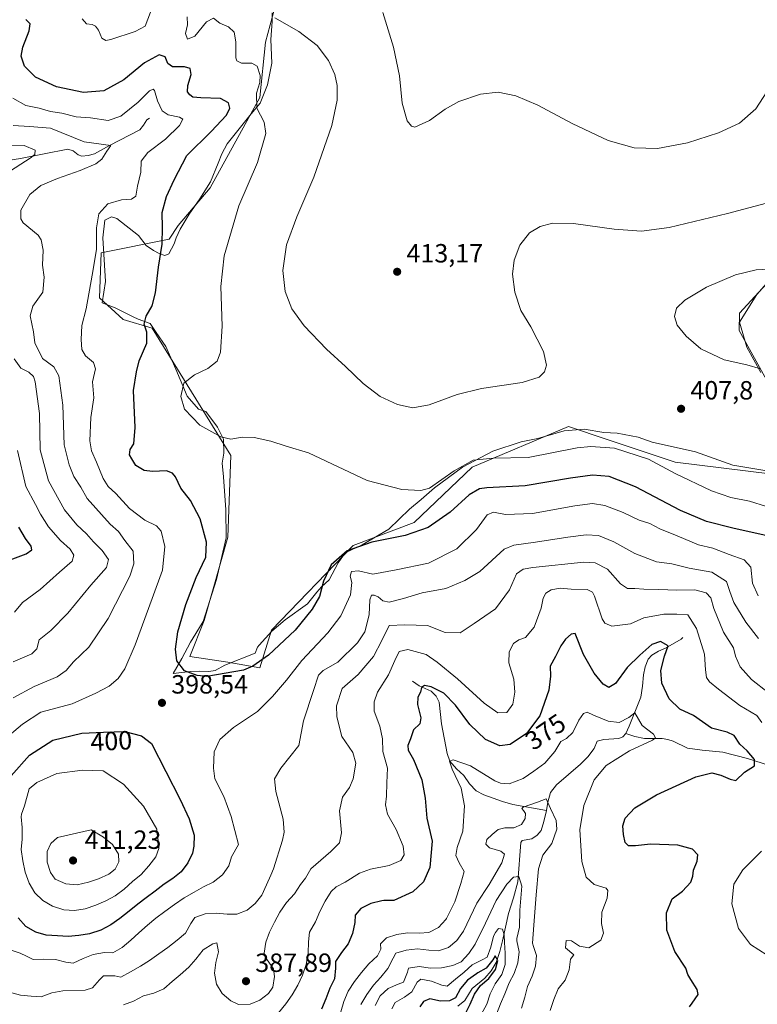
# Model space of a CAD drawing. Units: metres. Extents: x 570253 to 573712, y 4696400 to 4698748.
# Drawn here: x 572209 to 572489, y 4696730 to 4697104 of the extents above; entities that cross this region are included whole.
import ezdxf
from ezdxf.enums import TextEntityAlignment as Align

# ---------------------------------------------------------------- set-up
doc = ezdxf.new("R2010")
doc.units = ezdxf.units.M
doc.header["$MEASUREMENT"] = 0
for name, color, linetype, lineweight in [('Corriente natural lineal', 142, 'Continuous', 13), ('Cultivos herbáceos CxS', 92, 'Continuous', 0), ('Curva de nivel maestra', 30, 'Continuous', 30), ('Curva de nivel normal', 30, 'Continuous', 0), ('Espacio natural protegido', 121, 'Continuous', 13), ('Espacio natural protegido CxS', 121, 'Continuous', 0), ('Huerta CxS', 92, 'Continuous', 0), ('Matorral CxS', 135, 'Continuous', 0), ('Punto de cota en terreno', 7, 'Continuous', 0), ('Rótulo de curva de nivel directora', 7, 'Continuous', 0), ('Rótulo de punto de cota en terreno', 7, 'Continuous', 0)]:
    doc.layers.add(name, color=color, linetype=linetype, lineweight=lineweight)
doc.styles.add('Style-Arial', font='txt')

# ---------------------------------------------------------------- blocks, each defined once
blk = doc.blocks.new('*U10')
at = {"layer": 'Matorral CxS', "color": 135, "linetype": 'Continuous', "lineweight": 0}
for points in [[(572307.0293, 4697112.3695, 411.5625), (572302.6051, 4697095.7695, 408.274), (572300.3919, 4697074.7429, 404.6435), (572281.5887, 4697040.4379, 402.5967), (572269.4227, 4697026.0511, 400.9312), (572265.9155, 4697020.9029, 400.1133), (572240.1275, 4697015.6785, 394.9202), (572239.4655, 4696998.5349, 395.9099), (572248.4145, 4696990.3419, 398.2491), (572259.4755, 4696987.0217, 400.1093), (572289.3313, 4696938.6249, 404.1409), (572288.2255, 4696907.6391, 401.9985), (572279.2741, 4696875.9239, 402.0132), (572273.8459, 4696862.2671, 400.8242), (572288.2247, 4696860.0529, 401.563), (572300.4161, 4696857.9437, 400.3685), (572304.8159, 4696872.2267, 403.2071), (572335.8371, 4696904.4177, 400.7174), (572359.0137, 4696913.1709, 402.8627), (572381.1345, 4696934.1977, 404.7836), (572417.6347, 4696949.6901, 408.5433), (572432.3761, 4696944.7335, 406.8987), (572458.1917, 4696936.0537, 406.6421), (572495.2719, 4696931.4933, 409.4539)], [(572504.6069, 4696946.3729, 408.628), (572482.4861, 4696986.2127, 403.2966), (572482.6281, 4696992.7245, 403.4546), (572495.9013, 4697007.1113, 404.9084)]]:
    blk.add_polyline3d(points, dxfattribs=at)
blk = doc.blocks.new('5PATER')
at = {"layer": 'Huerta CxS', "linetype": 'Continuous', "lineweight": 0}
h = blk.add_hatch(color=51, dxfattribs=at)
edge = h.paths.add_edge_path()
edge.add_ellipse((0, 0), major_axis=(-0.11, -0.111), ratio=0.999422, start_angle=0, end_angle=360)

msp = doc.modelspace()

# ---------------------------------------------------------------- linework, layer by layer
at = {"layer": 'Corriente natural lineal', "color": 142, "linetype": 'Continuous', "lineweight": 13}
for points in [[(572258.5301, 4697066.9401, 393.5399), (572257.4301, 4697066.2301, 393.3002), (572256.2301, 4697064.1901, 392.8262), (572254.7501, 4697062.4601, 392.3904), (572243.2301, 4697056.5101, 391.3139), (572237.5401, 4697053.3701, 389.3216), (572235.1901, 4697052.6401, 388.6366), (572232.8001, 4697052.4801, 388.2278), (572231.4401, 4697052.9501, 388.1408), (572229.5001, 4697054.4801, 388.3148), (572227.4301, 4697055.1601, 388.1382), (572209.4401, 4697051.5801, 384.1197), (572204.6501, 4697050.8001, 383.4236)], [(572461.0905, 4696869.5002, 377.4592), (572460.5101, 4696868.7901, 377.1308), (572454.5001, 4696865.3401, 375.5803), (572451.8801, 4696864.2101, 375.1797), (572449.3101, 4696862.7801, 375.3052), (572447.9501, 4696861.2201, 375.0702), (572446.8301, 4696858.3501, 374.3259), (572446.1801, 4696855.2901, 373.6968), (572445.8001, 4696851.0001, 372.8989), (572445.1501, 4696846.7801, 372.3511), (572440.7901, 4696835.7501, 370.171), (572439.4601, 4696832.9601, 369.359)], [(572358.4443, 4696852.9013, 377.138), (572360.9301, 4696851.0701, 376.3974), (572365.4701, 4696849.0201, 375.6553), (572367.4601, 4696847.2101, 374.9522), (572368.6101, 4696844.8601, 374.3181), (572369.3801, 4696836.6701, 372.5052), (572371.5601, 4696825.3401, 371.0689), (572372.6401, 4696822.4001, 370.77), (572375.1501, 4696819.4801, 370.6226), (572377.8901, 4696816.9601, 369.8327), (572380.0801, 4696813.8601, 369.6619), (572382.5601, 4696811.1301, 368.8999), (572385.5801, 4696809.6801, 368.6284), (572392.6501, 4696807.1001, 367.9664), (572396.5801, 4696805.9501, 367.6938), (572409.3001, 4696803.6701, 365.0126)], [(572439.4601, 4696832.9601, 369.359), (572438.3301, 4696831.7101, 369.1713), (572436.7701, 4696831.1001, 369.0423), (572431.0601, 4696830.7201, 368.6043), (572428.5801, 4696830.0301, 368.6163), (572427.4801, 4696827.2301, 368.2728), (572425.0401, 4696824.0401, 368.1851), (572422.3001, 4696821.2801, 367.7686), (572413.1401, 4696813.4901, 367.2166), (572410.9001, 4696810.5901, 366.9267), (572409.8801, 4696806.8401, 366.0892), (572409.3001, 4696803.6701, 365.0126)], [(572513.3801, 4696819.3901, 380.3537), (572500.1901, 4696819.5101, 377.5302), (572496.4901, 4696819.9701, 376.7477), (572485.6701, 4696823.4201, 374.7262), (572476.3901, 4696825.8501, 373.3117), (572468.5101, 4696826.6201, 372.4049), (572462.8801, 4696827.3901, 371.5613), (572457.4401, 4696830.0101, 371.374), (572455.3901, 4696830.6301, 371.2023), (572453.2801, 4696831.0301, 370.9547), (572446.6301, 4696831.0401, 369.7627), (572442.9301, 4696831.8701, 369.303), (572439.4601, 4696832.9601, 369.359)], [(572409.3001, 4696803.6701, 365.0126), (572408.3001, 4696799.4801, 363.6384), (572407.2501, 4696796.0601, 362.9849), (572405.8101, 4696794.2601, 363.1925), (572403.8001, 4696792.8601, 363.2856), (572400.1501, 4696792.2401, 363.7274), (572399.5701, 4696791.5801, 363.726), (572398.4201, 4696776.5401, 361.0891), (572396.8301, 4696770.5301, 359.4413), (572394.8401, 4696764.5101, 358.5962), (572392.6601, 4696754.2001, 354.9654), (572391.5801, 4696750.0801, 353.6842), (572390.1701, 4696745.9501, 352.7971), (572388.3101, 4696742.7301, 351.7499), (572385.8801, 4696739.9301, 351.4931), (572381.0801, 4696735.9701, 350.4582), (572378.2601, 4696731.4901, 349.2707), (572375.5901, 4696729.2501, 348.7333)]]:
    msp.add_polyline3d(points, dxfattribs=at)
at = {"layer": 'Cultivos herbáceos CxS', "color": 92, "linetype": 'Continuous', "lineweight": 0}
for points in [[(572495.2719, 4696931.4933, 409.4539), (572458.1917, 4696936.0537, 406.6421), (572432.3761, 4696944.7335, 406.8987), (572417.6347, 4696949.6901, 408.5433), (572381.1345, 4696934.1977, 404.7836), (572359.0137, 4696913.1709, 402.8627), (572335.8371, 4696904.4177, 400.7174), (572304.8159, 4696872.2267, 403.2071), (572300.4161, 4696857.9437, 400.3685), (572288.2247, 4696860.0529, 401.563), (572273.8459, 4696862.2671, 400.8242), (572279.2741, 4696875.9239, 402.0132), (572288.2255, 4696907.6391, 401.9985), (572289.3313, 4696938.6249, 404.1409), (572259.4755, 4696987.0217, 400.1093), (572248.4145, 4696990.3419, 398.2491), (572239.4655, 4696998.5349, 395.9099), (572240.1275, 4697015.6785, 394.9202), (572265.9155, 4697020.9029, 400.1133), (572269.4227, 4697026.0511, 400.9312), (572281.5887, 4697040.4379, 402.5967), (572300.3919, 4697074.7429, 404.6435), (572302.6051, 4697095.7695, 408.274), (572307.0293, 4697112.3695, 411.5625)], [(572307.0293, 4697112.3695, 411.5625), (572302.6051, 4697095.7695, 408.274), (572300.3919, 4697074.7429, 404.6435), (572281.5887, 4697040.4379, 402.5967), (572269.4227, 4697026.0511, 400.9312), (572265.9155, 4697020.9029, 400.1133), (572240.1275, 4697015.6785, 394.9202), (572239.4655, 4696998.5349, 395.9099), (572248.4145, 4696990.3419, 398.2491), (572259.4755, 4696987.0217, 400.1093), (572289.3313, 4696938.6249, 404.1409), (572288.2255, 4696907.6391, 401.9985), (572279.2741, 4696875.9239, 402.0132), (572273.8459, 4696862.2671, 400.8242), (572288.2247, 4696860.0529, 401.563), (572300.4161, 4696857.9437, 400.3685), (572304.8159, 4696872.2267, 403.2071), (572335.8371, 4696904.4177, 400.7174), (572359.0137, 4696913.1709, 402.8627), (572381.1345, 4696934.1977, 404.7836), (572417.6347, 4696949.6901, 408.5433), (572432.3761, 4696944.7335, 406.8987), (572458.1917, 4696936.0537, 406.6421), (572495.2719, 4696931.4933, 409.4539)], [(572495.9013, 4697007.1113, 404.9084), (572482.6281, 4696992.7245, 403.4546), (572482.4861, 4696986.2127, 403.2966), (572504.6069, 4696946.3729, 408.628)], [(572504.6069, 4696946.3729, 408.628), (572482.4861, 4696986.2127, 403.2966), (572482.6281, 4696992.7245, 403.4546), (572495.9013, 4697007.1113, 404.9084)]]:
    msp.add_polyline3d(points, dxfattribs=at)
at = {"layer": 'Curva de nivel maestra', "color": 30, "linetype": 'Continuous', "lineweight": 30, "flags": 128}
for points, elevation in [([(572493.17, 4696908.0501), (572480.12, 4696911.0101), (572470.09, 4696913.5301), (572460.31, 4696917.6901), (572443.17, 4696926.7801), (572433.17, 4696930.7001), (572426.84, 4696931.2301), (572418.42, 4696930.0501), (572401.18, 4696927.0801), (572386.7, 4696926.4001), (572383.93, 4696925.9701), (572379.95, 4696923.7501), (572372.68, 4696917.0601), (572364.42, 4696911.3101), (572355.6, 4696908.2301), (572343.02, 4696905.7601), (572333.6, 4696902.3601), (572327.47, 4696897.1101), (572324.54, 4696890.8201), (572323.05, 4696885.1001), (572320.35, 4696880.1901), (572313.8, 4696872.2601), (572303.66, 4696862.7001), (572297.71, 4696858.5101), (572294.18, 4696857.0401), (572280.32, 4696854.6801), (572276.61, 4696854.9801), (572271.73, 4696856.8401), (572268.87, 4696860.5501), (572268.39, 4696865.0201), (572269.29, 4696871.6201), (572272.26, 4696881.9601), (572276.18, 4696892.2601), (572279.88, 4696899.9601), (572280.16, 4696905.7001), (572277.77, 4696914.5901), (572274.05, 4696921.5301), (572270.33, 4696926.2301), (572268.36, 4696930.4801), (572267.2, 4696931.9001), (572264.92, 4696932.7601), (572259.56, 4696932.5501), (572256.44, 4696932.9501), (572253.3, 4696934.8701), (572251.79, 4696937.3901), (572250.88, 4696938.9401), (572251.14, 4696940.8901), (572252.59, 4696943.1001), (572253.03, 4696949.2301), (572252.45, 4696963.4001), (572253.58, 4696970.4001), (572254.6, 4696974.6501), (572257.43, 4696981.3301), (572257.48, 4696985.5001), (572256.49, 4696988.6201), (572257.2, 4696991.6001), (572259.46, 4696995.5101), (572260.79, 4697000.4401), (572261.84, 4697010.2401), (572263.25, 4697019.0101), (572263.47, 4697025.3701), (572263.32, 4697030.9901), (572264.99, 4697037.1601), (572267.85, 4697043.5001), (572272.67, 4697052.6701), (572281.87, 4697061.8401), (572287.69, 4697068.0101), (572289.04, 4697070.7301), (572288.48, 4697072.7301), (572285.44, 4697074.3601), (572278.03, 4697074.5901), (572274.97, 4697074.8701), (572273.82, 4697075.7201), (572272.96, 4697076.8901), (572273.02, 4697079.3001), (572274.34, 4697083.5501), (572273.96, 4697085.7601), (572271.78, 4697086.3501), (572267.21, 4697086.4401), (572265.4, 4697087.6301), (572264.44, 4697090.1701), (572262.15, 4697090.9901), (572256.56, 4697087.8901), (572248.74, 4697081.4101), (572241.08, 4697077.3401), (572233.42, 4697076.6501), (572223.2, 4697078.7701), (572215.13, 4697082.4301), (572210.94, 4697086.6601), (572209.67, 4697090.4001), (572210.31, 4697093.8301), (572212.81, 4697100.1401), (572213.17, 4697102.7301), (572211.54, 4697104.3601)], 400), ([(572204.56, 4696898.5601), (572211.68, 4696901.2701), (572213.76, 4696902.7401), (572213.52, 4696904.1401), (572211.4, 4696907.1001), (572208.81, 4696911.3401)], 375), ([(572463.65, 4696729.0201), (572464.74, 4696730.4101), (572467, 4696733.7901), (572466.53, 4696735.6701), (572464.24, 4696739.3801), (572463.01, 4696741.3601), (572462.23, 4696743.6901), (572458.1, 4696750.0401), (572455.08, 4696758.2201), (572454.99, 4696764.7301), (572457.14, 4696770.0601), (572460.98, 4696773.0601), (572464.12, 4696776.4001), (572464.98, 4696778.7301), (572465.2, 4696781.0601), (572466.63, 4696784.4001), (572466.8, 4696786.8101), (572464.85, 4696789.0301), (572459.27, 4696790.4901), (572448.8, 4696790.9101), (572443.15, 4696790.2401), (572440.49, 4696790.2701), (572439.26, 4696791.4801), (572438.6, 4696794.5001), (572438.29, 4696797.8401), (572439.21, 4696800.8201), (572442.92, 4696804.7001), (572451.16, 4696809.6101), (572466.09, 4696816.4801), (572472.2, 4696817.9701), (572475.56, 4696817.1201), (572479.08, 4696815.5501), (572481.22, 4696815.1401), (572484.62, 4696818.3001), (572488.34, 4696820.7301), (572488.4, 4696823.0601), (572485.61, 4696826.3701), (572482.8, 4696828.9601), (572480.63, 4696832.1601), (572478, 4696833.4101), (572472, 4696835.0201), (572465.17, 4696839.7801), (572459.98, 4696842.2201), (572455.9, 4696846.1301), (572453.21, 4696852.1001), (572452.79, 4696856.8501), (572454.12, 4696862.3501), (572455.6, 4696866.3201), (572452.67, 4696867.8901), (572449.3, 4696866.8201), (572444.83, 4696862.7101), (572439.98, 4696858.0201), (572435.56, 4696851.9801), (572432.96, 4696850.4601), (572430.93, 4696851.7301), (572427.43, 4696855.9501), (572423.42, 4696862.9901), (572420.18, 4696870.9301), (572418.77, 4696870.7701), (572416.57, 4696868.7901), (572414.76, 4696866.2801), (572412.72, 4696862.2501), (572410.73, 4696858.6101), (572410.84, 4696854.7301), (572410.28, 4696849.4001), (572406.8, 4696839.7301), (572401.69, 4696832.9501), (572395.58, 4696828.8001), (572391.54, 4696828.3201), (572386.19, 4696830.7401), (572380.22, 4696836.4401), (572374.82, 4696843.7101), (572370.36, 4696848.3001), (572365.48, 4696850.7201), (572362.97, 4696851.2101), (572361.86, 4696850.5001), (572361.49, 4696848.7301), (572360.46, 4696846.7301), (572360.28, 4696843.9401), (572361.62, 4696838.8801), (572361.16, 4696836.6001), (572358.81, 4696834.4001), (572357.61, 4696830.9801), (572356.61, 4696828.4001), (572356.83, 4696826.5701), (572358.78, 4696823.1001), (572362.01, 4696815.3201), (572363.28, 4696808.4001), (572363.86, 4696800.7301), (572365.88, 4696792.0601), (572365.05, 4696782.0301), (572362.56, 4696776.6001), (572358.51, 4696772.8001), (572351.34, 4696769.4501), (572347.57, 4696769.4501), (572346.75, 4696769.2901), (572342.64, 4696768.3401), (572338.74, 4696766.4601), (572336.69, 4696763.9201), (572336.47, 4696761.1301), (572335.65, 4696756.9201), (572333.99, 4696752.9701), (572331.49, 4696749.6501), (572329.22, 4696746.2701), (572329.18, 4696743.7301), (572328.77, 4696739.7001), (572327.04, 4696736.1101), (572325.5, 4696732.1001), (572323.78, 4696728.2101)], 375), ([(572205.86, 4696816.9101), (572212.86, 4696824.7401), (572221.77, 4696830.4501), (572232.77, 4696833.1001), (572240.97, 4696833.5001), (572249.07, 4696833.7101), (572255.41, 4696832.0101), (572259.22, 4696829.1201), (572270.1, 4696807.8901), (572273.56, 4696800.4701), (572275.42, 4696794.2901), (572275.31, 4696790.1601)], 400), ([(572275.31, 4696790.1601), (572274.81, 4696787.4701), (572273.03, 4696783.8101), (572270.53, 4696780.3701), (572267.41, 4696777.8601), (572264.05, 4696775.6301), (572260.58, 4696773.0501), (572257.23, 4696770.5301), (572253.99, 4696768.1301), (572250.7, 4696765.4401), (572247.23, 4696762.6201), (572243.76, 4696760.2201), (572239.98, 4696758.2101), (572235.7, 4696756.8501), (572231.65, 4696756.2001), (572227.52, 4696755.8401), (572223.5, 4696756.0201), (572219.18, 4696756.3101), (572215.31, 4696757.3801), (572211.52, 4696759.6301), (572208.59, 4696762.9201)], 400), ([(572378.75, 4696727.0401), (572380.32, 4696730.1001), (572382.04, 4696733.8101), (572384.31, 4696737.1901), (572387.36, 4696739.8801), (572389.98, 4696743.2001), (572390.88, 4696746.6501), (572389.89, 4696748.4001), (572388.99, 4696746.9501), (572386.36, 4696743.8001), (572383.27, 4696741.9301), (572382.76, 4696741.6301), (572379.28, 4696739.2301), (572376.66, 4696735.9601), (572374.7, 4696732.4201), (572372.48, 4696731.3501), (572369.06, 4696731.2501), (572365.02, 4696732.0801), (572362.62, 4696731.1201), (572361.15, 4696729.0701)], 350)]:
    msp.add_lwpolyline(points, dxfattribs=dict(at, elevation=elevation))
at = {"layer": 'Curva de nivel normal', "color": 30, "linetype": 'Continuous', "lineweight": 0, "flags": 128}
for points, elevation in [([(572232.85, 4697104.7101), (572234.57, 4697102.7801), (572236.66, 4697102.4401), (572238, 4697101.8701), (572239.04, 4697100.3701), (572240.32, 4697097.2601), (572241.9, 4697096.4001), (572243.76, 4697096.7501), (572252.98, 4697099.8701), (572256.82, 4697101.9001), (572258.83, 4697107.1601)], 405), ([(572272.8, 4697105.4401), (572272.9, 4697102.4001), (572272.14, 4697099.0201), (572272.87, 4697096.8901), (572275.67, 4697098.0201), (572280.19, 4697103.5201), (572282.82, 4697104.8801), (572285.16, 4697102.9501), (572288.5, 4697101.5801), (572290.62, 4697099.5601), (572291.3, 4697095.9001), (572291.33, 4697089.8601), (572291.7, 4697088.6801), (572293.39, 4697087.8001), (572297.42, 4697087.7701), (572299.37, 4697086.6001), (572300.57, 4697083.1401), (572300.46, 4697080.4001), (572299.17, 4697076.4001), (572299.25, 4697070.7201), (572302.1, 4697065.3401), (572302.64, 4697061.0501), (572299.55, 4697050.0601), (572292.42, 4697033.5901), (572286.87, 4697014.5001), (572285.59, 4697002.8401), (572286.05, 4696987.7601), (572285.51, 4696977.9901), (572284.18, 4696974.5201), (572280.59, 4696971.6801), (572275.63, 4696969.3201), (572271.49, 4696966.1801), (572270.36, 4696961.0801), (572271.78, 4696956.3201), (572277.55, 4696950.1701), (572285.65, 4696945.6901), (572289.39, 4696944.8001), (572293.72, 4696945.5701), (572298.31, 4696945.4401), (572304.55, 4696944.0601), (572310.4, 4696942.2201), (572318.91, 4696939.7101), (572341.24, 4696929.1301), (572354.33, 4696925.7801), (572361.59, 4696925.3201), (572364.82, 4696926.2201), (572374.26, 4696932.8501), (572381.49, 4696936.8901), (572389.08, 4696937.6401), (572402.34, 4696937.9001), (572421.02, 4696941.5001), (572426.22, 4696942.1101), (572435.2, 4696941.4801), (572448.05, 4696937.2001), (572458.27, 4696931.8301), (572472, 4696925.1901), (572479.39, 4696922.6401), (572486.52, 4696921.2601), (572492.9, 4696919.2801)], 405), ([(572306.14, 4697105.0301), (572315.28, 4697099.8401), (572322.24, 4697094.4601), (572326.54, 4697088.7601), (572328.94, 4697083.5001), (572329.8, 4697079.3501), (572329.84, 4697073.7301), (572327.8, 4697064.0601), (572320.89, 4697044.4301), (572314.44, 4697029.4001), (572310.54, 4697018.7001), (572309.09, 4697008.9501), (572309.98, 4697000.9501), (572312.55, 4696994.4001), (572317.22, 4696987.8801), (572325.68, 4696979.0101), (572332.91, 4696972.4701), (572339.71, 4696966.0701), (572346.12, 4696961.0601), (572352.7, 4696958.0101), (572358.58, 4696956.8001), (572364.81, 4696957.9601), (572375.44, 4696961.8501), (572384.61, 4696964.1101), (572400.03, 4696966.4601), (572406.51, 4696968.4301), (572408.63, 4696970.4101), (572409.38, 4696973.0401), (572408.14, 4696978.2401), (572403.34, 4696987.5601), (572399.52, 4696993.7201), (572397.24, 4697000.7001), (572396.44, 4697007.6401), (572397.07, 4697012.9601), (572399.17, 4697018.5601), (572402.84, 4697023.2401), (572406.92, 4697025.6601), (572411.57, 4697026.9701), (572419.65, 4697026.8001), (572435.11, 4697024.7101), (572445.44, 4697023.9201), (572455.98, 4697025.2701), (572478.09, 4697030.6001), (572494.78, 4697035.0701)], 410), ([(572494.42, 4697079.0501), (572488.84, 4697070.3801), (572482.63, 4697064.9601), (572474.68, 4697061.3001), (572462.97, 4697057.4901), (572451.51, 4697055.4101), (572442.66, 4697055.5601), (572432.79, 4697058.4001), (572419.08, 4697064.8801), (572406, 4697071.8701), (572397.73, 4697075.3601), (572390.98, 4697076.7901), (572384.22, 4697076.0601), (572376.08, 4697073.2101), (572370.81, 4697070.2601), (572364.9, 4697065.9701), (572359.35, 4697063.5001), (572358.03, 4697063.8501), (572356.33, 4697065.8301), (572354.5, 4697072.6501), (572353.42, 4697082.9201), (572351.16, 4697093.8601), (572347.17, 4697107.0601)], 415), ([(572202.77, 4696830.1801), (572210.18, 4696836.4601), (572217.17, 4696841.0701), (572229.11, 4696844.2601), (572238.1, 4696848.2601), (572243.12, 4696850.9801), (572246.57, 4696853.8201), (572249.07, 4696857.5001), (572253.04, 4696866.7001), (572259.51, 4696884.3101), (572263.36, 4696895.0601), (572264.36, 4696904.0601), (572262.91, 4696909.8901), (572261.12, 4696911.8801), (572256.66, 4696914.0901), (572250.89, 4696918.4501), (572245.72, 4696924.1801), (572242.8, 4696926.8201), (572240.82, 4696929.8401), (572238.39, 4696936.0901), (572236.48, 4696940.4001), (572235.82, 4696944.2401), (572236.21, 4696953.0901), (572237.38, 4696960.5701), (572236.87, 4696966.6701), (572237.96, 4696971.6401), (572237.17, 4696973.9401), (572234.16, 4696976.5501), (572232.83, 4696979.0001), (572232.51, 4696982.7601), (572232.82, 4696988.0501), (572234.47, 4696994.3701), (572236.68, 4697007.2501), (572238.33, 4697016.9001), (572238.35, 4697025.2101), (572239.28, 4697030.4701), (572242.7, 4697034.2701), (572247.9, 4697035.9001), (572251.69, 4697036.1301), (572253.33, 4697037.2701), (572253.92, 4697041.0601), (572255.16, 4697046.4001), (572255.3, 4697050.5201), (572257.83, 4697053.8801), (572264.5, 4697058.8601), (572269.9, 4697064.1301), (572271.1, 4697066.5001), (572269.9, 4697067.3101), (572265.58, 4697068.1801), (572263.26, 4697069.7401), (572261.58, 4697073.4801), (572260.32, 4697077.4401), (572259.84, 4697077.9501), (572258.43, 4697077.3101), (572254.16, 4697072.9501), (572247.62, 4697067.6201), (572242.77, 4697066.0101), (572236.11, 4697067.0501), (572230.62, 4697067.4301), (572225.16, 4697068.8101), (572220.83, 4697069.4701), (572216.59, 4697070.7201), (572211.46, 4697071.7401), (572206.57, 4697074.4701)], 395), ([(572206.7, 4696846.5801), (572214.65, 4696850.7801), (572223.37, 4696854.4601), (572226.83, 4696856.9501), (572229.57, 4696860.2201), (572235.46, 4696865.7801), (572242.73, 4696876.6901), (572251.02, 4696892.7301), (572252.54, 4696897.5201), (572252.24, 4696902.2601), (572249.15, 4696906.2701), (572246.67, 4696909.7201), (572243.52, 4696912.5201), (572234.8, 4696922.2501), (572232.43, 4696926.5701), (572229.75, 4696930.7101), (572228.01, 4696935.0601), (572226.07, 4696942.7301), (572225.55, 4696957.7301), (572224.01, 4696968.9701), (572222.1, 4696972.3601), (572217.85, 4696975.5601), (572214.97, 4696981.4201), (572214.45, 4696985.7101), (572213.18, 4696991.7401), (572214.19, 4696995.4001), (572217.9, 4697000.7301), (572218.4, 4697006.4001), (572217.83, 4697011.0601), (572218.09, 4697016.7301), (572217.34, 4697020.6501), (572216.17, 4697022.4701), (572210.54, 4697027.1201), (572209.53, 4697028.5601), (572209.6, 4697031.8601), (572212.96, 4697037.9101), (572217.2, 4697041.2601), (572223.5, 4697044.0001), (572232.16, 4697047.0101), (572238.06, 4697049.5501), (572240.32, 4697051.2601), (572242.23, 4697054.4001), (572243.76, 4697056.5501), (572233.71, 4697057.8801), (572220.83, 4697063.0501), (572212.87, 4697063.7301), (572206.7, 4697064.1601)], 390), ([(572203.86, 4697045.7301), (572213.2, 4697051.7301), (572214.89, 4697053.1001), (572215.1, 4697054.7601), (572210.84, 4697056.4401), (572204.85, 4697056.3401)], 385), ([(572490.66, 4696971.5501), (572485.52, 4696973.0701), (572476.83, 4696975.0501), (572468.04, 4696979.2601), (572462.39, 4696983.9501), (572458.97, 4696988.1901), (572457.93, 4696991.5301), (572458.78, 4696994.6001), (572461.91, 4696997.7001), (572470.17, 4697002.6601), (572481.18, 4697007.2901), (572489.06, 4697009.2801), (572493.54, 4697009.4401)], 405), ([(572206.63, 4696860.1701), (572213.72, 4696863.2201), (572215.72, 4696865.1901), (572216.59, 4696868.5301), (572220.97, 4696872.0601), (572227.5, 4696878.6601), (572236.21, 4696889.3601), (572242.12, 4696896.0201), (572242.91, 4696899.0601), (572240.48, 4696902.5901), (572237.15, 4696905.8601), (572234.56, 4696908.8801), (572230.82, 4696912.3001), (572226.18, 4696917.9801), (572220.14, 4696929.0401), (572216.99, 4696940.8401), (572216.66, 4696954.6501), (572215.08, 4696966.6801), (572214.35, 4696968.6801), (572212.65, 4696970.2901), (572209.56, 4696971.8601), (572207.07, 4696975.4401)], 385), ([(572207.24, 4696879.0601), (572210.2, 4696882.7901), (572216.9, 4696887.7001), (572224.34, 4696894.3101), (572229.07, 4696898.4401), (572229.75, 4696900.7401), (572228.4, 4696902.9801), (572224.66, 4696906.3101), (572220.08, 4696911.5001), (572217.05, 4696916.2801), (572215.15, 4696920.0501), (572211.43, 4696926.9201), (572208.32, 4696940.4901)], 380), ([(572489.75, 4696885.2801), (572487.59, 4696890.1401), (572486.93, 4696896.1601), (572484.46, 4696899.0101), (572478.78, 4696901.0001), (572472.56, 4696903.4601), (572467.14, 4696904.7001), (572459.02, 4696908.1001), (572452.38, 4696910.7501), (572448.65, 4696912.7601), (572444.51, 4696914.0601), (572438.51, 4696916.9201), (572431.51, 4696919.6001), (572426.84, 4696920.3401), (572420.05, 4696919.4501), (572404.01, 4696916.6501), (572393.72, 4696916.1801), (572389.23, 4696917.0701), (572386.81, 4696916.0501), (572382.75, 4696910.4501), (572375.29, 4696903.1201), (572364.45, 4696897.7201), (572352.27, 4696895.2001), (572343.38, 4696893.5601), (572337.91, 4696894.8101), (572335.23, 4696894.5801), (572334.78, 4696892.7501), (572335.35, 4696890.4001), (572334.82, 4696885.7301), (572331.24, 4696877.7301), (572326.29, 4696871.2001), (572316.36, 4696860.6901), (572310.51, 4696853.2501), (572305.17, 4696847.0201), (572299.56, 4696841.2601), (572290.38, 4696835.1901), (572285.18, 4696830.6901), (572283.03, 4696825.9301), (572282.78, 4696819.7401), (572283.3, 4696815.7401), (572286.71, 4696809.0601), (572289.54, 4696801.4101), (572292.31, 4696790.7701), (572289.69, 4696786.0401), (572288.61, 4696782.6201), (572286.17, 4696779.2401), (572282.7, 4696776.4801), (572279.03, 4696774.6601), (572275.43, 4696772.6701), (572271.71, 4696770.4301), (572267.94, 4696767.9601), (572264.36, 4696765.3201), (572260.89, 4696762.7301), (572257.77, 4696760.1001), (572254.37, 4696757.1701), (572251.44, 4696754.4301), (572248.15, 4696751.5501), (572244.49, 4696749.6201), (572241.36, 4696749.7001), (572237.12, 4696748.9301), (572233.27, 4696747.4601), (572229.48, 4696745.6901), (572226.69, 4696746.0901), (572222.71, 4696746.9801), (572218.39, 4696747.1501), (572214.26, 4696747.0301), (572211.8, 4696748.3701), (572209.4, 4696749.4201), (572205.58, 4696750.6701)], 395), ([(572489.9, 4696869.1201), (572485.05, 4696875.2701), (572480.56, 4696882.7601), (572479.06, 4696886.9001), (572477.78, 4696890.7401), (572472.2, 4696894.2501), (572463.52, 4696895.8001), (572457, 4696897.4001), (572451.13, 4696898.2601), (572442.93, 4696901.3901), (572434.91, 4696905.8201), (572429.1, 4696908.1701), (572424.47, 4696908.5301), (572417.5, 4696907.6201), (572405.17, 4696905.6901), (572396.96, 4696904.5901), (572393.21, 4696903.0901), (572383.97, 4696894.6001), (572378.33, 4696891.0801), (572371.09, 4696888.0201), (572362.04, 4696886.4001), (572354.94, 4696884.2201), (572349.57, 4696882.9201), (572347.15, 4696883.3601), (572345.33, 4696884.8801), (572343.88, 4696885.6001), (572342.86, 4696885.5301), (572342.18, 4696883.8101), (572341.92, 4696878.0801), (572340.26, 4696871.6501), (572337.49, 4696867.4001), (572330.03, 4696860.0601), (572324.51, 4696856.9201), (572322.75, 4696855.1701), (572320.76, 4696849.2601), (572317.06, 4696837.7301), (572315.24, 4696828.3801), (572308.33, 4696819.8301), (572305.99, 4696815.7101), (572306.53, 4696810.9001), (572309.26, 4696800.4001), (572309.69, 4696795.4301), (572309.07, 4696792.4001), (572305.64, 4696781.4701), (572304.55, 4696779.1301), (572303, 4696775.4201), (572301.11, 4696771.5201), (572298.66, 4696768.3201), (572295.55, 4696765.7501), (572291.63, 4696764.2201), (572288.03, 4696764.2901), (572283.82, 4696764.6401), (572279.63, 4696764.4001), (572275.72, 4696762.9901), (572274.13, 4696760.7001), (572272.11, 4696757.0401), (572268.94, 4696754.4001), (572265.41, 4696751.5801), (572262.06, 4696749.2401), (572258.47, 4696746.7101), (572255.04, 4696744.4901), (572251.27, 4696742.3701), (572247.54, 4696740.3701), (572245.28, 4696740.8401), (572240.97, 4696740.7701), (572239.54, 4696739.2501), (572236.79, 4696736.2801), (572234.1, 4696735.4301), (572225.54, 4696735.1301), (572221.37, 4696734.3501), (572217.34, 4696732.8801), (572213.49, 4696733.0601), (572209.46, 4696733.4801), (572205.29, 4696734.6601)], 390), ([(572493.71, 4696848.3801), (572487.25, 4696853.5201), (572482.93, 4696858.2801), (572481.14, 4696862.3601), (572480.34, 4696865.5701), (572476.55, 4696871.4401), (572472.86, 4696880.5401), (572471.81, 4696884.5601), (572470.05, 4696886.4101), (572465.66, 4696887.6201), (572458.91, 4696887.4201), (572452.06, 4696887.6901), (572446.32, 4696887.8001), (572442.85, 4696888.1401), (572440.16, 4696888.0901), (572437.51, 4696889.8401), (572432.46, 4696895.4601), (572427.83, 4696897.8101), (572423.51, 4696898.0601), (572404.08, 4696896.1101), (572400.47, 4696895.4601), (572397.92, 4696893.7001), (572395.28, 4696887.5201), (572389.98, 4696880.3601), (572381.84, 4696874.8201), (572376.49, 4696871.2001), (572370.78, 4696871.3201), (572364.16, 4696874.0101), (572355.51, 4696874.3201), (572349.51, 4696874.0301), (572346.74, 4696868.3701), (572343.63, 4696862.2701), (572337.76, 4696855.4001), (572331.74, 4696850.0601), (572329.51, 4696843.5001), (572329.62, 4696839.4501), (572330.39, 4696836.2801), (572331.61, 4696831.8501), (572335.8, 4696825.6901), (572336.89, 4696821.7301), (572335.85, 4696815.7301), (572334.42, 4696812.4001), (572331.78, 4696808.7301), (572330.64, 4696803.5701), (572331.41, 4696795.1801), (572330.68, 4696791.3601), (572327.44, 4696788.1401), (572319.76, 4696781.4801), (572317.77, 4696777.9901), (572315.89, 4696775.5701), (572313.57, 4696771.9601), (572310.54, 4696768.6801), (572307.98, 4696765.0601), (572306.03, 4696761.2301), (572304.07, 4696757.4501), (572302.64, 4696753.6801), (572302, 4696749.4101), (572303.19, 4696746.9701), (572305.66, 4696743.4301), (572305.98, 4696740.5501), (572305.38, 4696736.5101), (572303.68, 4696734.1601), (572300.45, 4696731.6401), (572296.77, 4696730.0601), (572292.34, 4696729.9301), (572289.35, 4696731.3201), (572286.14, 4696734.0601), (572283.91, 4696737.6601), (572283.19, 4696741.8401), (572283.73, 4696745.8701), (572284.67, 4696749.9101), (572284.04, 4696753.4401), (572282.51, 4696753.0401), (572278.92, 4696750.6901), (572276.07, 4696747.1801), (572273.38, 4696744.0901), (572270.16, 4696741.1601), (572267.04, 4696738.6501), (572263.93, 4696735.8401), (572260.14, 4696734.2001), (572256.15, 4696733.2501), (572252.37, 4696731.1901), (572248.57, 4696729.8401)], 385), ([(572491.11, 4696837.1701), (572489.23, 4696839.8101), (572482.84, 4696843.6101), (572474.66, 4696849.7801), (572471.25, 4696852.6201), (572470.17, 4696854.2601), (572469.79, 4696857.1501), (572469.34, 4696863.1001), (572466.34, 4696872.9001), (572463, 4696878.1001), (572458.91, 4696878.3001), (572453.9, 4696878.2801), (572446.33, 4696876.8801), (572441.29, 4696874.6401), (572434.1, 4696873.8201), (572431.45, 4696874.8501), (572430.53, 4696876.5501), (572427.56, 4696885.1101), (572426.84, 4696886.7501), (572424.84, 4696887.7401), (572418.65, 4696887.8701), (572414.56, 4696888.2601), (572411.15, 4696887.5401), (572409.02, 4696886.2501), (572408.04, 4696884.4701), (572407.27, 4696880.5901), (572404.69, 4696873.3601), (572401.33, 4696869.5101), (572398.88, 4696868.6301), (572396.84, 4696867.2101), (572395.11, 4696863.9701), (572395.02, 4696859.7801), (572396.89, 4696853.6701), (572397.35, 4696848.6701), (572396.55, 4696844.0801), (572394.25, 4696840.9401), (572390.8, 4696840.8201), (572385.61, 4696844.4601), (572375.53, 4696853.8001), (572367.82, 4696860.0901), (572363.6, 4696862.9601), (572356.66, 4696864.8401), (572353.37, 4696864.1701), (572351.66, 4696860.7001), (572349.24, 4696855.2601), (572345.14, 4696848.7001), (572343.82, 4696845.0201), (572343.87, 4696841.5001), (572345.95, 4696835.7501), (572347.02, 4696830.9101), (572347.2, 4696826.1001), (572348.86, 4696819.7401), (572348.63, 4696814.2001), (572348.56, 4696809.1901), (572348.21, 4696805.8901), (572348.91, 4696802.2701), (572352.22, 4696796.4901), (572354.91, 4696790.0901), (572355.3, 4696786.8201), (572353.95, 4696784.7301), (572349.6, 4696782.8301), (572342.51, 4696781.4201), (572338.28, 4696779.9201), (572332.84, 4696776.3801), (572329.45, 4696774.6401), (572327.56, 4696772.8501), (572325.24, 4696769.1801), (572323.17, 4696765.3401), (572321.51, 4696761.3301), (572319.32, 4696757.4901), (572318.89, 4696753.8201), (572318.78, 4696749.5001), (572318.02, 4696745.1601), (572316.6, 4696741.0501), (572314.82, 4696737.3301), (572312.68, 4696733.6101), (572310.3, 4696730.2301), (572307.45, 4696726.7801)], 380), ([(572410.72, 4696727.6501), (572412.08, 4696731.8901), (572413.73, 4696735.9501), (572416.47, 4696739.1601), (572417.95, 4696743.1101), (572418.42, 4696747.2001), (572419.76, 4696748.7601), (572416.52, 4696751.4901), (572416.75, 4696754.2401), (572418.88, 4696754.1701), (572421.89, 4696752.1001), (572425.36, 4696751.5301), (572429.93, 4696754.3801), (572431.05, 4696757.0601), (572430.23, 4696760.7301), (572430.39, 4696765.0601), (572432.39, 4696770.4001), (572432.68, 4696773.2101), (572432.02, 4696774.1401), (572427.45, 4696775.6001), (572424.4, 4696778.3601), (572422.7, 4696784.2601), (572422.06, 4696796.2901), (572423.48, 4696805.5501), (572427.48, 4696815.3201), (572431.98, 4696820.7401), (572440.87, 4696826.3201), (572449.65, 4696830.3801), (572450.71, 4696831.2701), (572449.97, 4696832.7301), (572445.74, 4696835.9701), (572442.95, 4696840.8101), (572440.61, 4696839.0601), (572436.96, 4696837.1101), (572432.8, 4696837.6801), (572427.22, 4696839.8901), (572424.84, 4696841.0901), (572423.35, 4696840.5101), (572421.59, 4696838.0601), (572419.35, 4696833.3801), (572416.93, 4696831.0201), (572414.82, 4696829.9401), (572412.5, 4696826.0801), (572408.76, 4696821.7401), (572404.53, 4696818.6601), (572400.43, 4696815.7901), (572395.17, 4696813.8501), (572391.84, 4696814.0301), (572389.66, 4696815.0201), (572380.45, 4696820.6201), (572373.9, 4696822.9801), (572372.48, 4696822.4901), (572373.47, 4696819.4401), (572376.87, 4696812.1701), (572378.17, 4696805.5101), (572377.58, 4696795.8001), (572375.34, 4696789.6801), (572374.87, 4696786.6401), (572376.2, 4696783.7701), (572378.08, 4696780.5501), (572376.77, 4696775.9601), (572374.56, 4696769.0001), (572371.36, 4696762.6301), (572371.14, 4696762.3101), (572368.33, 4696759.2101), (572364.67, 4696757.2701), (572361.01, 4696757.0501), (572356.57, 4696757.2201), (572352.52, 4696756.5701), (572348.54, 4696755.2701), (572346.3, 4696752.9601), (572346.42, 4696750.9501), (572345.13, 4696748.4401), (572341.85, 4696745.3901), (572339.06, 4696742.0601), (572336.43, 4696738.7301), (572333.94, 4696735.0001), (572332.29, 4696731.0501), (572331.22, 4696727.1801)], 370), ([(572229.94, 4696765.7101), (572225.91, 4696765.9501), (572221.62, 4696767.3001), (572217.95, 4696769.4401), (572214.97, 4696772.4301), (572212.8, 4696776.0301), (572211.26, 4696780.1801), (572210.31, 4696784.5201), (572209.71, 4696788.8701), (572210.13, 4696792.8501), (572210.06, 4696797.1601), (572209.77, 4696801.2201), (572209.79, 4696802.3501), (572210.96, 4696805.5001), (572212.81, 4696811.8601), (572215.73, 4696814.3401), (572223.32, 4696817.7601), (572232.98, 4696819.0501), (572240.92, 4696818.8201), (572248.66, 4696813.7601), (572256.21, 4696805.2801), (572261.31, 4696796.6301), (572261.58, 4696793.7101), (572261.68, 4696793.4601), (572262.04, 4696789.2701), (572260.89, 4696786.1101), (572258.28, 4696782.6601), (572255.36, 4696779.3301), (572252.07, 4696776.6901), (572248.84, 4696773.8201), (572245.43, 4696771.3001), (572241.83, 4696769.3101), (572238.09, 4696767.7201), (572234.06, 4696766.3001), (572229.94, 4696765.7101)], 405), ([(572399.87, 4696728.5601), (572401.05, 4696732.7301), (572402.17, 4696736.7801), (572403.95, 4696740.6701), (572405.19, 4696744.4901), (572405.49, 4696748.5801), (572404.38, 4696752.0301), (572403.98, 4696753.2801), (572404.54, 4696760.1101), (572405.47, 4696771.6601), (572406.26, 4696781.5401), (572407.94, 4696786.7301), (572411.36, 4696791.1801), (572413.24, 4696796.6301), (572413, 4696799.9001), (572410.85, 4696804.4101), (572409.19, 4696808.0901), (572405.88, 4696806.8401), (572400.49, 4696804.9201), (572399.99, 4696804.4601), (572400.6, 4696803.7101), (572401.31, 4696802.5601), (572401.27, 4696800.6301), (572399.89, 4696798.3401), (572396.89, 4696797.1101), (572393.52, 4696797.0801), (572390.92, 4696796.4301), (572388.74, 4696794.5401), (572386.63, 4696792.6801), (572386.24, 4696790.8701), (572387.72, 4696789.5201), (572391.95, 4696788.1801), (572393.35, 4696787.1201), (572392.34, 4696783.8401), (572387.49, 4696775.5401), (572382.9, 4696768.5201), (572379.05, 4696760.4301), (572377.75, 4696757.7601), (572375.31, 4696754.3201), (572372.08, 4696751.6201), (572368.28, 4696750.3301), (572364.67, 4696750.6401), (572360.28, 4696751.0501), (572355.98, 4696750.5701), (572352.06, 4696749.3901), (572351.11, 4696747.5301), (572349.1, 4696743.5701), (572346.35, 4696740.3601), (572343.55, 4696737.2701), (572341.11, 4696733.7101), (572338.8, 4696729.9201)], 365), ([(572236.31, 4696796.3201), (572223.57, 4696793.4101), (572220.98, 4696791.2001), (572219.65, 4696788.1501), (572219.65, 4696784.0201), (572220.89, 4696780.1501), (572222.67, 4696777.6101), (572226.63, 4696775.8301), (572231.01, 4696775.4801), (572235.29, 4696776.3801), (572239.15, 4696777.7301), (572243, 4696779.4401), (572245.49, 4696781.3401), (572246.88, 4696784.2201), (572246.74, 4696787.0501), (572244.39, 4696790.7001), (572241, 4696793.5001), (572236.31, 4696796.3201)], 410), ([(572493.24, 4696748.7501), (572486.87, 4696752.7901), (572482.32, 4696758.8001), (572479.77, 4696768.1801), (572480.58, 4696775.7301), (572483.98, 4696781.1801), (572491.02, 4696788.2301)], 380), ([(572390.3, 4696726.2201), (572391.9, 4696730.2201), (572393.44, 4696734.0501), (572395.21, 4696738.1201), (572397, 4696741.7701), (572398.42, 4696745.7701), (572398.89, 4696749.9801), (572398.12, 4696754.0901), (572398.11, 4696754.9701), (572399.08, 4696759.3801), (572399.16, 4696765.7701), (572400, 4696774.9801), (572398.8, 4696778.6101), (572396.84, 4696778.3101), (572394.3, 4696775.7301), (572390.15, 4696769.4101), (572385.14, 4696758.6801), (572384.16, 4696756.7601), (572382.26, 4696752.9201), (572379.82, 4696749.3701), (572376.9, 4696746.2101), (572373.75, 4696744.8201), (572369.41, 4696743.8601), (572365.22, 4696743.7401), (572360.95, 4696744.3301), (572356.94, 4696743.8001), (572356.58, 4696742.1901), (572355.03, 4696738.4301), (572352.99, 4696737.6601), (572349.13, 4696736.0701), (572346.08, 4696733.2601), (572344.19, 4696729.4901)], 360), ([(572350.59, 4696728.2401), (572351.82, 4696730.7001), (572355.37, 4696732.6901), (572358.2, 4696734.7801), (572360.22, 4696738.4501), (572361.54, 4696739.6101), (572365.64, 4696738.8401), (572369.59, 4696737.3001), (572371.55, 4696736.9401), (572374.72, 4696739.5801), (572378.07, 4696742.2101), (572381.12, 4696744.9601), (572384.84, 4696746.9601), (572386.77, 4696747.9601), (572388.19, 4696751.7201), (572389.25, 4696755.9501), (572389.93, 4696757.3101), (572391.14, 4696758.7801), (572392.64, 4696758.5301), (572393.26, 4696756.3601), (572393.34, 4696753.4701), (572393.69, 4696749.4601), (572393.58, 4696745.1501), (572392.39, 4696741.3301), (572389.89, 4696737.8301), (572387.88, 4696734.0501), (572386.63, 4696730.0601), (572384.56, 4696726.1601)], 355)]:
    msp.add_lwpolyline(points, dxfattribs=dict(at, elevation=elevation))
at = {"layer": 'Espacio natural protegido', "color": 121, "linetype": 'Continuous', "lineweight": 13, "flags": 128}
for points in [[(572305.1201, 4697106.9562), (572305.0341, 4697103.6532), (572304.6091, 4697096.7892), (572304.9741, 4697087.7762), (572303.299, 4697079.4992), (572300.5911, 4697072.6072), (572297.0891, 4697068.4992), (572287.9661, 4697057.0802), (572285.9811, 4697053.3722), (572284.6291, 4697049.7992), (572281.6711, 4697042.6492), (572277.5611, 4697036.2472), (572273.5731, 4697030.3543), (572270.0891, 4697024.7222), (572268.6071, 4697021.4012), (572267.8741, 4697019.1052), (572265.8911, 4697015.2702), (572264.2481, 4697014.7412), (572262.2081, 4697015.4782), (572260.0371, 4697016.5952), (572257.2231, 4697018.4642), (572254.2581, 4697022.2372), (572246.0571, 4697028.7392), (572244.0191, 4697029.3482), (572241.4961, 4697028.1732), (572240.6901, 4697021.4323), (572241.7831, 4697004.8073), (572240.4871, 4696996.6622), (572245.4581, 4696994.8192), (572252.226, 4696991.3482), (572254.1401, 4696990.4832), (572258.7281, 4696988.8902), (572261.0551, 4696985.3632), (572264.6731, 4696980.0742), (572268.4571, 4696971.4852), (572272.7701, 4696961.2512), (572277.1461, 4696956.2252), (572279.9481, 4696955.3722), (572284.3351, 4696949.4572), (572286.5481, 4696944.9122), (572286.7401, 4696939.5812), (572286.1531, 4696935.7632), (572286.5971, 4696930.5612), (572287.5131, 4696917.9982), (572287.6431, 4696907.3312), (572283.9031, 4696891.5352), (572278.8951, 4696875.5952), (572278.5031, 4696874.9533), (572274.0441, 4696867.6602), (572270.8201, 4696861.5232), (572267.4191, 4696855.7562), (572274.0761, 4696856.4972), (572277.5561, 4696856.7152), (572281.0351, 4696856.4972), (572283.4271, 4696856.9332), (572287.1241, 4696858.8952), (572298.6441, 4696863.4752), (572299.5721, 4696865.8222), (572300.1821, 4696866.5062), (572304.9541, 4696871.8593), (572309.9781, 4696876.1132), (572318.5311, 4696882.3162), (572322.0641, 4696886.6332), (572323.7821, 4696888.7332), (572326.7951, 4696891.4382), (572330.1421, 4696897.8312), (572332.8871, 4696901.6762), (572339.3211, 4696904.6782), (572349.4001, 4696910.6472), (572357.3011, 4696918.2402), (572361.6971, 4696921.9782), (572366.7191, 4696926.3593), (572377.4081, 4696934.2412), (572388.8811, 4696940.3552), (572399.7511, 4696943.7943), (572406.0791, 4696945.1442), (572416.0681, 4696948.0622), (572423.674, 4696948.6662), (572431.1771, 4696947.3632), (572436.1281, 4696947.1712), (572444.1421, 4696945.6212), (572449.4961, 4696943.6563), (572465.9091, 4696940.0522), (572480.1831, 4696935.0232), (572493.0271, 4696932.7722)], [(572490.7911, 4696970.2122), (572485.4711, 4696979.7982), (572482.6901, 4696989.2892), (572489.286, 4696999.9132), (572492.9151, 4697004.0232)]]:
    msp.add_lwpolyline(points, dxfattribs=at)
at = {"layer": 'Espacio natural protegido CxS', "color": 121, "linetype": 'Continuous', "lineweight": 0, "flags": 128}
for points in [[(572305.1201, 4697106.9562), (572305.0341, 4697103.6532), (572304.6091, 4697096.7892), (572304.9741, 4697087.7762), (572303.299, 4697079.4992), (572300.5911, 4697072.6072), (572297.0891, 4697068.4992), (572287.9661, 4697057.0802), (572285.9811, 4697053.3722), (572284.6291, 4697049.7992), (572281.6711, 4697042.6492), (572277.5611, 4697036.2472), (572273.5731, 4697030.3543), (572270.0891, 4697024.7222), (572268.6071, 4697021.4012), (572267.8741, 4697019.1052), (572265.8911, 4697015.2702), (572264.2481, 4697014.7412), (572262.2081, 4697015.4782), (572260.0371, 4697016.5952), (572257.2231, 4697018.4642), (572254.2581, 4697022.2372), (572246.0571, 4697028.7392), (572244.0191, 4697029.3482), (572241.4961, 4697028.1732), (572240.6901, 4697021.4323), (572241.7831, 4697004.8073), (572240.4871, 4696996.6622), (572245.4581, 4696994.8192), (572252.226, 4696991.3482), (572254.1401, 4696990.4832), (572258.7281, 4696988.8902), (572261.0551, 4696985.3632), (572264.6731, 4696980.0742), (572268.4571, 4696971.4852), (572272.7701, 4696961.2512), (572277.1461, 4696956.2252), (572279.9481, 4696955.3722), (572284.3351, 4696949.4572), (572286.5481, 4696944.9122), (572286.7401, 4696939.5812), (572286.1531, 4696935.7632), (572286.5971, 4696930.5612), (572287.5131, 4696917.9982), (572287.6431, 4696907.3312), (572283.9031, 4696891.5352), (572278.8951, 4696875.5952), (572278.5031, 4696874.9533), (572274.0441, 4696867.6602), (572270.8201, 4696861.5232), (572267.4191, 4696855.7562), (572274.0761, 4696856.4972), (572277.5561, 4696856.7152), (572281.0351, 4696856.4972), (572283.4271, 4696856.9332), (572287.1241, 4696858.8952), (572298.6441, 4696863.4752), (572299.5721, 4696865.8222), (572300.1821, 4696866.5062), (572304.9541, 4696871.8593), (572309.9781, 4696876.1132), (572318.5311, 4696882.3162), (572322.0641, 4696886.6332), (572323.7821, 4696888.7332), (572326.7951, 4696891.4382), (572330.1421, 4696897.8312), (572332.8871, 4696901.6762), (572339.3211, 4696904.6782), (572349.4001, 4696910.6472), (572357.3011, 4696918.2402), (572361.6971, 4696921.9782), (572366.7191, 4696926.3593), (572377.4081, 4696934.2412), (572388.8811, 4696940.3552), (572399.7511, 4696943.7943), (572406.0791, 4696945.1442), (572416.0681, 4696948.0622), (572423.674, 4696948.6662), (572431.1771, 4696947.3632), (572436.1281, 4696947.1712), (572444.1421, 4696945.6212), (572449.4961, 4696943.6563), (572465.9091, 4696940.0522), (572480.1831, 4696935.0232), (572493.0271, 4696932.7722)], [(572490.7911, 4696970.2122), (572485.4711, 4696979.7982), (572482.6901, 4696989.2892), (572489.286, 4696999.9132), (572492.9151, 4697004.0232)]]:
    msp.add_lwpolyline(points, dxfattribs=at)
at = {"layer": 'Matorral CxS', "color": 135, "linetype": 'Continuous', "lineweight": 0}
for points in [[(572307.0293, 4697112.3695, 411.5625), (572302.6051, 4697095.7695, 408.274), (572300.3919, 4697074.7429, 404.6435), (572281.5887, 4697040.4379, 402.5967), (572269.4227, 4697026.0511, 400.9312), (572265.9155, 4697020.9029, 400.1133), (572240.1275, 4697015.6785, 394.9202), (572239.4655, 4696998.5349, 395.9099), (572248.4145, 4696990.3419, 398.2491), (572259.4755, 4696987.0217, 400.1093), (572289.3313, 4696938.6249, 404.1409), (572288.2255, 4696907.6391, 401.9985), (572279.2741, 4696875.9239, 402.0132), (572273.8459, 4696862.2671, 400.8242), (572288.2247, 4696860.0529, 401.563), (572300.4161, 4696857.9437, 400.3685), (572304.8159, 4696872.2267, 403.2071), (572335.8371, 4696904.4177, 400.7174), (572359.0137, 4696913.1709, 402.8627), (572381.1345, 4696934.1977, 404.7836), (572417.6347, 4696949.6901, 408.5433), (572432.3761, 4696944.7335, 406.8987), (572458.1917, 4696936.0537, 406.6421), (572495.2719, 4696931.4933, 409.4539)], [(572504.6069, 4696946.3729, 408.628), (572482.4861, 4696986.2127, 403.2966), (572482.6281, 4696992.7245, 403.4546), (572495.9013, 4697007.1113, 404.9084)]]:
    msp.add_polyline3d(points, dxfattribs=at)

# ---------------------------------------------------------------- block references
msp.add_blockref('*U10', (0, 0), dxfattribs=at)
at = {"layer": 'Punto de cota en terreno', "color": 7, "linetype": 'Continuous', "lineweight": 0, "xscale": 10, "yscale": 10, "zscale": 10}
for p in [(572352.59, 4697008.5, 413.17), (572460.47, 4696956.41, 407.8), (572263.22, 4696844.62, 398.54), (572229.43, 4696784.68, 411.23), (572295.15, 4696738.79, 387.89)]:
    msp.add_blockref('5PATER', p, dxfattribs=at)

# ---------------------------------------------------------------- texts
at = {"layer": 'Rótulo de curva de nivel directora', "color": 7, "linetype": 'Continuous', "lineweight": 0, "style": 'Style-Arial'}
for s, rotation, p in [('375', 34.184943, (572408.933, 4696833.6026)), ('400', 2.792687, (572243.9486, 4696830.1114))]:
    msp.add_text(s, height=7, rotation=rotation, dxfattribs=at).set_placement(p, align=Align.MIDDLE_CENTER)
at = {"layer": 'Rótulo de punto de cota en terreno', "color": 7, "linetype": 'Continuous', "lineweight": 0, "style": 'Style-Arial'}
for s, p in [('413,17', (572356.1178, 4697012.0278)), ('407,8', (572463.9978, 4696959.9378)), ('398,54', (572266.7478, 4696848.1478)), ('411,23', (572233.8397, 4696789.0897)), ('387,89', (572298.6778, 4696742.3178))]:
    msp.add_text(s, height=7, dxfattribs=at).set_placement(p)

doc.saveas('drawing.dxf')
